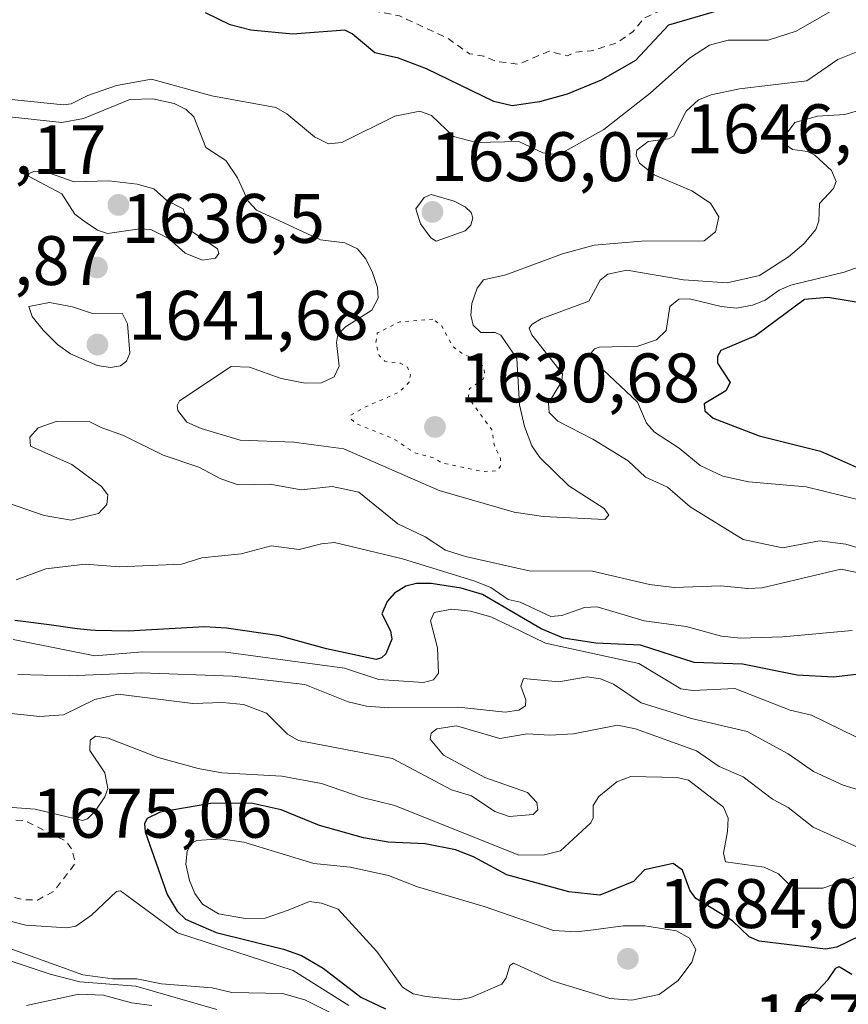
# Model space of a CAD drawing. Units: metres. Extents: x 678482 to 681957, y 4753887 to 4756290.
# Drawn here: x 681073 to 681192, y 4754804 to 4754945 of the extents above; entities that cross this region are included whole.
import ezdxf

# ---------------------------------------------------------------- set-up
doc = ezdxf.new("R2010")
doc.units = ezdxf.units.M
doc.header["$MEASUREMENT"] = 0
doc.linetypes.add('DGN Style 2', pattern=[1.648017, 0.98881, -0.659207])
doc.linetypes.add('DGN Style 5', pattern=[1.153612, 0.494405, -0.659207])
for name, color, linetype, lineweight in [('Curva de nivel auxiliar', 30, 'DGN Style 2', 0), ('Curva de nivel auxiliar depresión', 30, 'DGN Style 5', 0), ('Curva de nivel maestra', 30, 'Continuous', 30), ('Curva de nivel normal', 30, 'Continuous', 0), ('Punto de cota en terreno', 7, 'Continuous', 0), ('Rótulo de punto de cota en terreno', 7, 'Continuous', 0)]:
    doc.layers.add(name, color=color, linetype=linetype, lineweight=lineweight)
doc.styles.add('Style-Arial', font='txt')

# ---------------------------------------------------------------- blocks, each defined once
blk = doc.blocks.new('5PATER')
at = {"layer": 'Punto de cota en terreno', "linetype": 'Continuous', "lineweight": 0}
h = blk.add_hatch(color=51, dxfattribs=at)
edge = h.paths.add_edge_path()
edge.add_ellipse((0, 0), major_axis=(-0.11, -0.111), ratio=0.999422, start_angle=0, end_angle=360)

msp = doc.modelspace()

# ---------------------------------------------------------------- linework, layer by layer
at = {"layer": 'Curva de nivel auxiliar', "color": 30, "linetype": 'DGN Style 2', "lineweight": 0, "flags": 128}
for points, elevation in [([(681057.53, 4754958.99), (681062.54, 4754959.16), (681063.85, 4754958.52), (681068.52, 4754958.06), (681070.61, 4754957.28), (681074.43, 4754956.76), (681079.43, 4754957.85), (681081.48, 4754957.93), (681085.63, 4754957.32), (681087.66, 4754955.62), (681091.32, 4754954.41), (681096.57, 4754951.57), (681097.66, 4754951.39), (681099.89, 4754951.81), (681102.24, 4754951.4), (681106.62, 4754951.31), (681108.11, 4754950.54), (681112.76, 4754949.71), (681117.65, 4754947.37), (681121.66, 4754947.41), (681123.81, 4754946.66), (681127.5, 4754945.95), (681134.43, 4754942.74), (681137.52, 4754940.53), (681139.57, 4754940.18), (681141.36, 4754939.43), (681144.55, 4754939.04), (681148.95, 4754940.89), (681151.58, 4754940.24), (681152.51, 4754940.72), (681154.96, 4754940.94), (681158.5, 4754942.02), (681160.91, 4754943.65), (681162.54, 4754945.63), (681170.5, 4754949.29), (681172.56, 4754951.23), (681173.81, 4754951.66), (681175.37, 4754953.33), (681177.7, 4754954.78), (681178.25, 4754955.51), (681178.34, 4754956.21), (681177.44, 4754957.67), (681174.45, 4754959.5), (681170.57, 4754960.12), (681167.51, 4754961.03), (681165.57, 4754961.13), (681164.57, 4754961.58), (681162.39, 4754963.36), (681161.3, 4754966.29), (681158.5, 4754968.52), (681155.42, 4754969.79), (681152.46, 4754969.84), (681150.43, 4754970.44), (681150, 4754971.57), (681150.26, 4754972.56), (681150.61, 4754973.01), (681152.53, 4754973.84), (681153.29, 4754975.2), (681153.3, 4754977.2), (681153.03, 4754978.06), (681152.62, 4754978.3), (681150.54, 4754978.04), (681148.32, 4754975.45), (681147.02, 4754975.01), (681145.5, 4754974.93), (681143.63, 4754975.37), (681141.47, 4754974.6), (681138.49, 4754974.59), (681137.58, 4754974.28), (681132.46, 4754971.37), (681129.1, 4754968.14), (681123.56, 4754967.08), (681120.45, 4754967.08), (681117.98, 4754965.96), (681115.27, 4754966.45), (681110.61, 4754966.55), (681106.12, 4754967.17), (681101.39, 4754966.6)], 1622.5), ([(681052.43, 4754832.99), (681051.43, 4754832.58), (681058.12, 4754825.18), (681063.63, 4754822.36), (681070.1, 4754820.21), (681073.64, 4754819.31), (681075.65, 4754819.29), (681078, 4754820.58), (681081.04, 4754824.54), (681080.53, 4754826.54), (681079.73, 4754827.72), (681073.76, 4754830.67), (681072.43, 4754830.75), (681070.63, 4754830.24), (681067.59, 4754831.27), (681063.57, 4754831.56), (681061.47, 4754832.51), (681059.88, 4754832.8), (681052.43, 4754832.99)], 1672.5)]:
    msp.add_lwpolyline(points, dxfattribs=dict(at, elevation=elevation))
at = {"layer": 'Curva de nivel auxiliar depresión', "color": 30, "linetype": 'DGN Style 5', "lineweight": 0, "elevation": 1632.5, "flags": 128}
msp.add_lwpolyline([(681132.29, 4754902.48), (681127.55, 4754902.12), (681124.31, 4754900.53), (681124.1, 4754899.07), (681124.58, 4754897.32), (681125.42, 4754896.47), (681127.6, 4754896.22), (681128.64, 4754895.64), (681129.06, 4754894.52), (681128.88, 4754893.5), (681127.53, 4754892.08), (681122.51, 4754889.88), (681120.54, 4754888.74), (681120.39, 4754888.39), (681121.17, 4754887.6), (681126.63, 4754885.39), (681129.64, 4754883.37), (681132.57, 4754882.58), (681133.51, 4754881.92), (681139.42, 4754880.68), (681141.48, 4754880.78), (681141.99, 4754881.45), (681141.98, 4754882.51), (681141.04, 4754884.55), (681140.8, 4754886.54), (681137.36, 4754891.24), (681137.51, 4754892.54), (681139.44, 4754893.88), (681139.74, 4754894.43), (681139.58, 4754895.6), (681138.67, 4754896.67), (681136.54, 4754897.55), (681135.14, 4754898.58), (681133.46, 4754901.67), (681132.29, 4754902.48)], dxfattribs=at)
at = {"layer": 'Curva de nivel maestra', "color": 30, "linetype": 'Continuous', "lineweight": 30, "flags": 128}
for points, elevation in [([(681174.73, 4754947.1601), (681166.03, 4754944.6001), (681161.29, 4754939.5801), (681156.38, 4754936.7501), (681151.53, 4754934.7401), (681147.57, 4754933.6301), (681143.62, 4754933.0701), (681141.01, 4754933.7001), (681131.35, 4754938.3701), (681127.36, 4754939.9001), (681123.94, 4754940.6601), (681120.73, 4754943.3901), (681119.68, 4754943.9201), (681112.15, 4754943.3101), (681106.18, 4754943.9101), (681103.22, 4754944.6601), (681099.68, 4754946.4001)], 1625), ([(681194.14, 4754904.7301), (681188.89, 4754905.5901), (681185.55, 4754905.3201), (681178.5, 4754900.1001), (681173.53, 4754898.0001), (681173.07, 4754897.1501), (681173.08, 4754896.1901), (681174.88, 4754893.4201), (681174.27, 4754892.2301), (681171.16, 4754890.3601), (681171.23, 4754889.3501), (681172.45, 4754888.3001), (681179.01, 4754885.7901), (681187.8, 4754883.5701), (681196.85, 4754879.5701)], 1650), ([(681196.6, 4754852.0301), (681189.68, 4754851.2201), (681184.46, 4754851.5201), (681176.64, 4754853.0901), (681169.71, 4754853.3201), (681162.01, 4754855.8201), (681155.63, 4754856.1001), (681151.01, 4754856.8001), (681147.82, 4754858.1401), (681139.39, 4754863.0601), (681136.35, 4754863.9501), (681132.03, 4754864.6201), (681129.92, 4754864.6301), (681128.41, 4754864.2701), (681126.79, 4754863.2301), (681125.71, 4754862.0501), (681124.95, 4754860.3101), (681126.23, 4754857.8501), (681126.4, 4754856.6601), (681125.53, 4754854.5801), (681124.93, 4754853.9701), (681124.14, 4754853.7301), (681117.02, 4754855.2601), (681110.26, 4754857.1401), (681102.71, 4754858.2501), (681099.57, 4754858.4501), (681088.6, 4754857.8101), (681083.93, 4754857.9101), (681083.24, 4754857.9501), (681081.32, 4754858.1601), (681077.28, 4754858.7201), (681075.77, 4754858.9001), (681073.57, 4754859.1801), (681072.37, 4754859.3501)], 1650), ([(681193.39, 4754814.0901), (681190.15, 4754812.5501), (681188.55, 4754812.2301), (681179.05, 4754813.4101), (681177.62, 4754814.0301), (681175.19, 4754816.3201), (681169.97, 4754819.5201), (681169.09, 4754820.7101), (681168.04, 4754823.5701), (681166.72, 4754824.5201), (681162.61, 4754823.6301), (681161.03, 4754821.9201), (681156.2, 4754819.9901), (681151.76, 4754820.4801), (681142.9, 4754822.8901), (681138.08, 4754825.4801), (681135.51, 4754826.4901), (681131.17, 4754827.3601), (681125.89, 4754827.5801), (681122.35, 4754828.1801), (681116.03, 4754829.9701), (681110.52, 4754832.1901), (681106.24, 4754833.1601), (681100.47, 4754833.1301), (681093.21, 4754831.8701), (681091.36, 4754830.9701), (681090.98, 4754830.2401), (681091.06, 4754829.0601), (681094.19, 4754820.0901), (681095.63, 4754817.6901), (681096.82, 4754816.5501), (681101.24, 4754814.6201), (681110.9, 4754812.2701), (681113.44, 4754811.3501), (681116.55, 4754809.5301), (681121.96, 4754805.3801), (681125.49, 4754803.6801)], 1675), ([(681183.49, 4754802.6801), (681185.84, 4754804.6401), (681188.91, 4754807.8801), (681190, 4754809.5401), (681190.51, 4754809.7901), (681192.31, 4754808.6601)], 1675)]:
    msp.add_lwpolyline(points, dxfattribs=dict(at, elevation=elevation))
at = {"layer": 'Curva de nivel normal', "color": 30, "linetype": 'Continuous', "lineweight": 0, "flags": 128}
for points, elevation in [([(681193.72, 4754949.22), (681184.33, 4754943.77), (681180.32, 4754942.47), (681174.57, 4754942.49), (681171.93, 4754941.77), (681169.07, 4754939.89), (681163.42, 4754934.88), (681156.78, 4754929.67), (681150.92, 4754926.38), (681149.32, 4754926.15), (681148.02, 4754926.34), (681144.58, 4754927.97), (681138.54, 4754927.82), (681135.24, 4754928.68), (681132.1, 4754931.7), (681130.4, 4754932.29), (681126.81, 4754931.58), (681119.25, 4754927.8), (681117.33, 4754927.62), (681115.3, 4754928.64), (681111.34, 4754931.9), (681109.78, 4754932.83), (681100.6, 4754934.52), (681091.94, 4754936.89), (681086.95, 4754935.96), (681082.84, 4754934.53), (681080.46, 4754933.34), (681079.34, 4754933.21), (681071.41, 4754934.03)], 1630), ([(681193.17, 4754940.85), (681190.3, 4754939.68), (681185.84, 4754936.64), (681176.23, 4754935.48), (681172.16, 4754934.63), (681170.33, 4754933.94), (681168.57, 4754932.31), (681166.78, 4754928.71), (681166.06, 4754928.35), (681163.12, 4754927.97), (681161.52, 4754926.7), (681161.41, 4754925.98), (681161.88, 4754924.85), (681164, 4754923.2), (681169.37, 4754920.88), (681172.05, 4754919.12), (681173.24, 4754917.15), (681172.77, 4754915.03), (681171.13, 4754913.74), (681162.18, 4754913.68), (681155.38, 4754913.1), (681150.83, 4754911.86), (681142.72, 4754908.85), (681139.53, 4754908.15), (681138.63, 4754906.94), (681137.88, 4754904.75), (681137.73, 4754903.1), (681138.07, 4754901.66), (681139.14, 4754900.57), (681141.19, 4754900.59), (681142.04, 4754900.22), (681144.32, 4754896.87), (681144.68, 4754890.25), (681145.41, 4754887.11), (681146.45, 4754884.36), (681147.62, 4754882.69), (681151.77, 4754878.63), (681156.82, 4754875.37), (681157.5, 4754874.41), (681156.94, 4754873.81), (681148.06, 4754874.24), (681143.92, 4754874.84), (681133.2, 4754877.94), (681119.5, 4754883.94), (681112.35, 4754884.87), (681104.69, 4754885.17), (681099.06, 4754886.85), (681097.01, 4754887.76), (681095.73, 4754889.4), (681095.66, 4754890.13), (681095.99, 4754890.79), (681103.4, 4754895.72), (681106.01, 4754895.65), (681110.53, 4754893.99), (681114, 4754893.33), (681116.33, 4754893.39), (681118.15, 4754894.25), (681118.87, 4754895.76), (681118.48, 4754899.14), (681118.67, 4754900.33), (681119.76, 4754901.41), (681123.52, 4754903.81), (681124.46, 4754905.49), (681124.34, 4754907.06), (681123.58, 4754909.35), (681122.62, 4754911.18), (681121.47, 4754912.56), (681119.67, 4754913.45), (681116.17, 4754913.85), (681106.99, 4754918.11), (681105.83, 4754919.42), (681104.27, 4754922.74), (681102.62, 4754925.24), (681099.77, 4754927.08), (681098.02, 4754931.51), (681096.93, 4754932.52), (681095.21, 4754933.39), (681092.17, 4754934.05), (681088.87, 4754933.98), (681082.24, 4754931.23), (681079.12, 4754930.68), (681061.43, 4754932.61)], 1635), ([(681196.57, 4754933.34), (681191.31, 4754931.84), (681187.41, 4754931.58), (681184.12, 4754930.66), (681182.88, 4754928.99), (681182.93, 4754927.41), (681183.81, 4754926.8), (681185.98, 4754926.52), (681187.02, 4754926.02), (681189.39, 4754923.8), (681190.07, 4754922.23), (681189.69, 4754921.2), (681187.68, 4754919.08), (681187.58, 4754916.58), (681187.13, 4754915.34), (681185.41, 4754913.28), (681183.25, 4754911.42), (681179.1, 4754908.74), (681174.45, 4754907.71), (681168.17, 4754908.12), (681160.08, 4754909.53), (681157.37, 4754908.95), (681156.23, 4754908.11), (681154.64, 4754905.1), (681147.79, 4754902.54), (681146.49, 4754901.79), (681146.1, 4754901.22), (681146.47, 4754900.25), (681150.85, 4754894.67), (681150.74, 4754893.6), (681148.85, 4754890.48), (681148.93, 4754889.14), (681150.17, 4754887.88), (681155.21, 4754885.3), (681160.26, 4754882.21), (681162.76, 4754879.87), (681165.9, 4754878.42), (681169.16, 4754875.64), (681176.73, 4754870.92), (681182.38, 4754869.74), (681187.67, 4754870.73), (681191.44, 4754870.25), (681200.76, 4754867.45)], 1640), ([(681075.25, 4754923.7), (681074.39, 4754923.37), (681074.33, 4754922.98), (681079.14, 4754920.44), (681080.98, 4754917.56), (681082.31, 4754916.52), (681084.25, 4754915.24), (681085.67, 4754914.79), (681090.28, 4754915.46), (681091.88, 4754915.34), (681094.47, 4754914.08), (681096.81, 4754911.97), (681099.29, 4754910.97), (681101.13, 4754911.22), (681101.59, 4754911.9), (681101.42, 4754912.58), (681097.68, 4754915.09), (681096.5, 4754918.33), (681094.18, 4754919.49), (681092.31, 4754921.18), (681089.92, 4754921.84), (681085.87, 4754922.33), (681080.89, 4754922.16), (681077.49, 4754923.38), (681075.25, 4754923.7)], 1640), ([(681132.02, 4754920.34), (681131.04, 4754919.92), (681129.84, 4754918.33), (681130.51, 4754916.18), (681131.99, 4754914.15), (681132.76, 4754913.68), (681136.9, 4754915.15), (681137.73, 4754915.98), (681137.99, 4754917.04), (681137.79, 4754917.78), (681136.92, 4754918.62), (681135.32, 4754919.42), (681132.02, 4754920.34)], 1635), ([(681194.16, 4754910.3), (681191.22, 4754909.26), (681183.59, 4754907.37), (681181.9, 4754906.66), (681179.87, 4754905.22), (681178.1, 4754904.51), (681175.77, 4754904.09), (681173.57, 4754904.31), (681169.03, 4754905.43), (681167.54, 4754905.37), (681166.24, 4754904.34), (681165.73, 4754900.88), (681164.33, 4754899.52), (681161.67, 4754898.62), (681156.16, 4754898.49), (681155.43, 4754898.25), (681155.03, 4754897.74), (681155.19, 4754896.95), (681155.88, 4754895.99), (681161.6, 4754890.61), (681162.91, 4754887.61), (681164.02, 4754886.32), (681167.55, 4754884.02), (681170.59, 4754881.54), (681173.81, 4754880.01), (681177.49, 4754879.21), (681185.76, 4754878.48), (681193.91, 4754876.49)], 1645), ([(681077.36, 4754904.9), (681074.4, 4754904.33), (681074.86, 4754902.9), (681076.42, 4754900.91), (681078.5, 4754898.86), (681080.37, 4754897.52), (681084.19, 4754895.85), (681086.1, 4754895.57), (681087.54, 4754895.84), (681088.38, 4754896.5), (681088.85, 4754897.62), (681088.52, 4754901.82), (681087.74, 4754903.35), (681083.52, 4754903.31), (681080.66, 4754904.26), (681077.36, 4754904.9)], 1640), ([(681199.3, 4754864.9), (681190.72, 4754866.67), (681179.47, 4754864.01), (681177.41, 4754863.91), (681173.55, 4754864.31), (681166.85, 4754864.05), (681163.34, 4754864.48), (681155.15, 4754866.41), (681146.06, 4754866.45), (681136.95, 4754868.49), (681134.1, 4754869.39), (681131.16, 4754871.32), (681127.26, 4754873.16), (681121.68, 4754877.71), (681117.87, 4754878.54), (681113.4, 4754878.05), (681108.99, 4754878.85), (681104.38, 4754878.75), (681101.9, 4754879.62), (681098.74, 4754881.31), (681093.62, 4754883.03), (681087.97, 4754885.85), (681084.75, 4754886.96), (681083.12, 4754887.78), (681078.29, 4754887.82), (681075.73, 4754886.93), (681074.52, 4754885.61), (681074.65, 4754884.29), (681080.55, 4754881.66), (681084.78, 4754878.54), (681085.71, 4754877.35), (681085.58, 4754875.93), (681084.38, 4754874.65), (681080.46, 4754873.72), (681076.59, 4754874.38), (681070.18, 4754876.58)], 1640), ([(681192.34, 4754857.9), (681182.4, 4754857), (681176.33, 4754856.82), (681173.65, 4754857.11), (681168.59, 4754858.48), (681162.56, 4754859.28), (681155.83, 4754861.31), (681154.01, 4754861.2), (681150.74, 4754860.03), (681149.16, 4754859.89), (681144.77, 4754861.97), (681143.09, 4754862.33), (681140.58, 4754864.04), (681138.13, 4754865.04), (681127.92, 4754868.18), (681118.2, 4754870.52), (681116.34, 4754870.32), (681113.1, 4754869.49), (681109.1, 4754870.04), (681104.83, 4754868.89), (681099.17, 4754868.31), (681096.28, 4754867.4), (681087.38, 4754867.02), (681082.47, 4754867.4), (681076.81, 4754866.72), (681072.57, 4754865.17)], 1645), ([(681194.95, 4754841.66), (681186.53, 4754845.78), (681183.47, 4754846.5), (681175.53, 4754849.59), (681169.53, 4754849.32), (681167.83, 4754849.53), (681161.8, 4754853.16), (681148.4, 4754856.09), (681143.4, 4754858.5), (681140.59, 4754859.87), (681137.68, 4754860.69), (681134.98, 4754860.96), (681132.46, 4754860.46), (681131.96, 4754859.28), (681132.93, 4754855.4), (681133.1, 4754851.81), (681132.35, 4754850.84), (681130.95, 4754850.44), (681124.53, 4754850.89), (681119.6, 4754852.5), (681102.6, 4754854.78), (681090.72, 4754854.85), (681083.85, 4754854.27), (681072.14, 4754856.62)], 1655), ([(681195.87, 4754834.24), (681191.06, 4754835.75), (681186.82, 4754837.68), (681183.18, 4754840.21), (681177.33, 4754843.43), (681169.36, 4754845.29), (681162.14, 4754847.56), (681158.16, 4754850.19), (681156.32, 4754850.99), (681154.4, 4754851.26), (681150.33, 4754850.55), (681145.27, 4754851.04), (681144.88, 4754849.95), (681145.58, 4754847.99), (681145.54, 4754847.1), (681144.6, 4754846.48), (681142.62, 4754846.22), (681135.95, 4754846.91), (681125.99, 4754846.83), (681122.79, 4754847.07), (681120.15, 4754847.69), (681113.93, 4754850.16), (681103.58, 4754851.35), (681090.54, 4754851.82), (681080.16, 4754851.42), (681072.81, 4754851.61)], 1660), ([(681195.13, 4754825.94), (681186.78, 4754829.72), (681183.18, 4754832.55), (681180.96, 4754833.74), (681176.74, 4754836.92), (681173.32, 4754838.44), (681170.07, 4754840.68), (681161.3, 4754843.81), (681158.72, 4754844.35), (681152.41, 4754843.12), (681149.02, 4754842.92), (681145.77, 4754843.12), (681141.89, 4754842.45), (681135.67, 4754844.26), (681132.83, 4754843.83), (681132.05, 4754843.21), (681131.9, 4754842.32), (681133.79, 4754840.02), (681139.73, 4754836.82), (681145.82, 4754834.68), (681147.19, 4754833.25), (681147.31, 4754832.19), (681146.67, 4754831.56), (681143.19, 4754831.27), (681141.18, 4754831.98), (681137.82, 4754834.2), (681134.95, 4754835.08), (681126.48, 4754839.55), (681113.03, 4754842.16), (681111.45, 4754843.07), (681108.42, 4754846.06), (681105.16, 4754847.3), (681102.16, 4754847.6), (681097.89, 4754847.45), (681087.18, 4754848.79), (681083.83, 4754848.03), (681079.34, 4754845.84), (681075.97, 4754845.59), (681069.07, 4754846.32)], 1665), ([(681070.69, 4754832.65), (681075.29, 4754832.32), (681082.08, 4754830.7), (681082.79, 4754830.92), (681083.87, 4754832.04), (681085.28, 4754834.09), (681085.71, 4754835.25), (681085.26, 4754837.5), (681083.14, 4754840.72), (681083.19, 4754842.2), (681083.93, 4754842.77), (681085.75, 4754842.46), (681092.94, 4754839.72), (681098.64, 4754838.11), (681102.05, 4754837.52), (681110.62, 4754837.02), (681116.3, 4754835.97), (681122.14, 4754833.98), (681126.81, 4754832.85), (681144.6, 4754825.7), (681148.27, 4754825.74), (681150.57, 4754826.33), (681154.93, 4754830.34), (681155.25, 4754831.07), (681155.23, 4754832.83), (681156.08, 4754834.14), (681158.65, 4754836.21), (681160.64, 4754837), (681167.26, 4754836.86), (681168.91, 4754836.44), (681173.92, 4754832.57), (681174.59, 4754831.03), (681174.5, 4754829.13), (681173.9, 4754826.01), (681174.2, 4754824.77), (681179.74, 4754824.02), (681181.82, 4754823.05), (681183.39, 4754821.47), (681184.61, 4754820.97), (681188.16, 4754820.98), (681192.61, 4754822.52)], 1670), ([(681101.91, 4754828.07), (681098.45, 4754827.84), (681097.67, 4754827.37), (681097.07, 4754826.3), (681096.9, 4754824.45), (681097.41, 4754822.08), (681098.19, 4754820.21), (681099.27, 4754818.72), (681101.56, 4754817.33), (681105.44, 4754816.66), (681108.23, 4754816.7), (681111.55, 4754817.83), (681114.6, 4754819.08), (681116.31, 4754818.84), (681118.71, 4754817.98), (681124.23, 4754811.92), (681127.92, 4754806.82), (681129.46, 4754805.87), (681131.32, 4754805.48), (681135.91, 4754804.98), (681137.72, 4754805.33), (681142.14, 4754807.25), (681142.78, 4754808.14), (681143.3, 4754809.93), (681143.84, 4754810.26), (681149.5, 4754807.68), (681157.65, 4754805.17), (681160.79, 4754804.94), (681164.72, 4754805.75), (681167.41, 4754807.77), (681169.37, 4754810.41), (681169.95, 4754812.22), (681169.07, 4754813.81), (681167.21, 4754814.89), (681162.63, 4754815.6), (681159.53, 4754815.61), (681155.31, 4754815.02), (681152.79, 4754814.71), (681149.58, 4754814.93), (681139.65, 4754818.35), (681130.07, 4754821.2), (681125.94, 4754822.81), (681120.43, 4754824), (681115.21, 4754824.51), (681105.17, 4754827.58), (681101.91, 4754828.07)], 1680), ([(681120.26, 4754804.17), (681112.24, 4754809.18), (681095.68, 4754814.57), (681087.53, 4754820.61), (681086.93, 4754820.53), (681083.35, 4754817.13), (681081.12, 4754815.56), (681079.83, 4754815.32), (681073.97, 4754815.7), (681070.4, 4754816.6)], 1670), ([(681065.4, 4754814.61), (681082.12, 4754808.55), (681086.44, 4754808), (681089.88, 4754808.02), (681093.38, 4754807.27), (681100.68, 4754806.69), (681103.49, 4754806.05), (681110.72, 4754805.9), (681113.92, 4754804.98), (681121.08, 4754801.39)], 1665), ([(681065.71, 4754812.59), (681077.44, 4754808.69), (681081.71, 4754807.57), (681089.71, 4754806.94), (681101.32, 4754803.6)], 1660), ([(681074.03, 4754804.18), (681081.57, 4754805.82), (681085.11, 4754805.66), (681089.08, 4754804.55), (681092.02, 4754804.18)], 1655)]:
    msp.add_lwpolyline(points, dxfattribs=dict(at, elevation=elevation))

# ---------------------------------------------------------------- block references
at = {"layer": 'Punto de cota en terreno', "color": 7, "linetype": 'Continuous', "lineweight": 0, "xscale": 10, "yscale": 10, "zscale": 10}
for p in [(681087.22, 4754918.87, 1641.17), (681132.22, 4754917.87, 1636.07), (681084.15, 4754909.91, 1636.5), (681084.22, 4754898.87, 1641.68), (681132.58, 4754887.06, 1630.68), (681160.22, 4754810.87, 1684.01)]:
    msp.add_blockref('5PATER', p, dxfattribs=at)

# ---------------------------------------------------------------- texts
at = {"layer": 'Rótulo de punto de cota en terreno', "color": 7, "linetype": 'Continuous', "lineweight": 0, "style": 'Style-Arial'}
for s, p in [('1646,14', (681168.5162, 4754926.2797)), ('1641,17', (681051.0762, 4754923.2797)), ('1636,07', (681131.9145, 4754922.2797)), ('1636,5', (681087.6778, 4754913.4378)), ('1632,87', (681051.0762, 4754907.3978)), ('1641,68', (681088.6297, 4754899.5471)), ('1630,68', (681136.1078, 4754890.5878)), ('1675,06', (681074.8197, 4754828.2197)), ('1684,01', (681164.6297, 4754815.2797)), ('1672,9', (681178.2578, 4754798.7678))]:
    msp.add_text(s, height=7, dxfattribs=at).set_placement(p)

doc.saveas('drawing.dxf')
